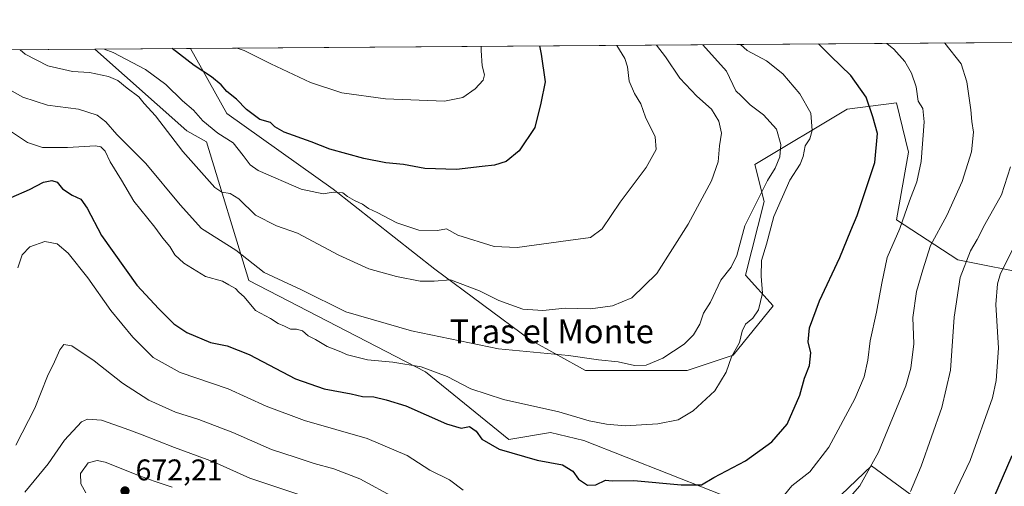
# Model space of a CAD drawing. Units: metres. Extents: x 549602 to 553045, y 4710103 to 4712442.
# Drawn here: x 551635 to 551965, y 4712285 to 4712442 of the extents above; entities that cross this region are included whole.
import ezdxf
from ezdxf.enums import TextEntityAlignment as Align

# ---------------------------------------------------------------- set-up
doc = ezdxf.new("R2010")
doc.units = ezdxf.units.M
doc.header["$MEASUREMENT"] = 0
for name, color, linetype, lineweight in [('Arbolado forestal CxS', 92, 'Continuous', 0), ('Comarca CxS', 21, 'Continuous', 0), ('Comunidad Autónoma CxS', 142, 'Continuous', 0), ('Curva de nivel maestra', 30, 'Continuous', 30), ('Curva de nivel normal', 30, 'Continuous', 0), ('Huerta CxS', 92, 'Continuous', 0), ('Matorral CxS', 135, 'Continuous', 0), ('Municipio CxS', 4, 'Continuous', 0), ('Provincia CxS', 1, 'Continuous', 0), ('Punto de cota en terreno', 7, 'Continuous', 0), ('Rótulo de punto de cota en terreno', 7, 'Continuous', 0), ('Texto cartográfico', 7, 'Continuous', 0)]:
    doc.layers.add(name, color=color, linetype=linetype, lineweight=lineweight)
doc.styles.add('Style-Arial', font='txt')

# ---------------------------------------------------------------- blocks, each defined once
blk = doc.blocks.new('*U7')
at = {"layer": 'Arbolado forestal CxS', "color": 92, "linetype": 'Continuous', "lineweight": 0}
blk.add_polyline3d([(551409.7271999996, 4712430.005700001, 590.7073999999993), (551660.4426999995, 4712431.839000001, 630.7177999999985), (551691.3501000004, 4712404.4641, 633.4817000000039), (551697.8487, 4712400.770500001, 632.8834000000061), (551712.0921, 4712354.348099999, 642.2513999999937), (551771.1765000002, 4712323.749299999, 645.6450000000041), (551799.1360999999, 4712301.064900001, 648.3254000000015), (551813.0499, 4712303.3727, 646.6646999999939), (551824.2599, 4712300.7349, 646.4486000000034), (551880.9704999998, 4712278.3137, 653.3745000000055), (551904.7106999997, 4712276.9937, 657.9440000000031), (551912.9737, 4712284.913100001, 657.8604999999952), (551920.5361000003, 4712292.160700001, 658.8326999999991), (551954.8265000005, 4712267.1019, 673.6910999999964), (551949.5510999998, 4712247.978700001, 675.9529999999941), (551956.8047000002, 4712240.725099999, 680.2609999999986), (551987.7981000004, 4712286.2247, 682.795100000003)], dxfattribs=at)
blk = doc.blocks.new('5PATER')
at = {"layer": 'Huerta CxS', "linetype": 'Continuous', "lineweight": 0}
h = blk.add_hatch(color=51, dxfattribs=at)
edge = h.paths.add_edge_path()
edge.add_ellipse((0, 0), major_axis=(-0.1095731443231308, -0.1110710700762829), ratio=0.9994222409660322, start_angle=0, end_angle=360)

msp = doc.modelspace()

# ---------------------------------------------------------------- linework, layer by layer
at = {"layer": 'Arbolado forestal CxS', "color": 92, "linetype": 'Continuous', "lineweight": 0, "extrusion": (-0.1582534703781701, -0.00115714282444777, 0.987397842884898), "elevation": -92144.13592831782, "flags": 128}
msp.add_lwpolyline([(-4708272.25912129, 578846.1811348336), (-4708272.259121291, 579143.2605171247)], dxfattribs=at)
at = {"layer": 'Arbolado forestal CxS', "color": 92, "linetype": 'Continuous', "lineweight": 0, "extrusion": (-0.1575823936889044, -0.001152284909072667, 0.9875051703352057), "elevation": -91739.20008449582, "flags": 128}
msp.add_lwpolyline([(-4708272.07696293, 578625.5812412322), (-4708272.07696293, 578879.4759146317)], dxfattribs=at)
at = {"layer": 'Arbolado forestal CxS', "color": 92, "linetype": 'Continuous', "lineweight": 0}
for points in [[(551660.4425999997, 4712431.8391, 630.7177999999985), (551691.3501000004, 4712404.4641, 633.4817000000039), (551697.8487, 4712400.770500001, 632.8834000000061), (551712.0921, 4712354.348099999, 642.2513999999937), (551771.1765000002, 4712323.749299999, 645.6450000000041), (551799.1360999999, 4712301.064900001, 648.3254000000015), (551813.0499, 4712303.3727, 646.6646999999939), (551824.2599, 4712300.7349, 646.4486000000034), (551880.9704999998, 4712278.3137, 653.3745000000055), (551904.7106999997, 4712276.9937, 657.9440000000031), (551912.9737, 4712284.913100001, 657.8604999999952), (551920.5361000003, 4712292.160700001, 658.8326999999991), (551954.8265000005, 4712267.1019, 673.6910999999964), (551949.5510999998, 4712247.978700001, 675.9529999999941), (551956.8047000002, 4712240.725099999, 680.2609999999986), (551987.7981000004, 4712286.2247, 682.795100000003), (552002.3059, 4712325.7893, 687.0176000000065), (552000.9874999998, 4712332.3847, 686.8215999999958), (552005.6032999996, 4712356.782500001, 686.7060999999958), (552027.3649000004, 4712397.6657, 685.6759000000021), (552032.6403000001, 4712410.854499999, 687.2418999999937), (552013.5169000002, 4712424.7027, 680.6282999999967), (552014.8586999997, 4712434.4307, 681.0792999999976)], [(551692.5499, 4712432.073899999, 623.9446999999927), (551704.7071000002, 4712410.2667, 627.5228999999963), (551740.3283000002, 4712384.956499999, 629.0188000000053), (551774.3299000004, 4712358.167099999, 633.6573000000062), (551806.2704999996, 4712334.468499999, 638.789499999999), (551824.8169, 4712324.1647, 640.7755999999936), (551858.8186999997, 4712324.164100001, 641.4977999999974), (551874.2739000004, 4712329.3157, 643.7551999999996), (551887.6687000003, 4712345.800899999, 645.5485999999946), (551878.3957000002, 4712356.104699999, 641.1820000000008), (551884.5780999997, 4712380.832900001, 640.0780999999988), (551881.4868999999, 4712393.197100001, 637.3846999999951), (551912.3976999996, 4712411.742699999, 647.6998000000021), (551928.8835000005, 4712413.803300001, 651.8708000000044), (551933.0049000002, 4712397.317700001, 652.2519999999931), (551928.8831000002, 4712374.6501, 653.1483000000007), (551949.4901000002, 4712361.2553, 662.8040000000037), (551975.2490999997, 4712356.1031, 673.9915000000037), (551993.7956999998, 4712377.739900001, 676.6008000000002), (552004.0991000002, 4712397.316500001, 677.8099999999977), (552009.2511, 4712413.801899999, 679.4658999999956), (551995.8567000004, 4712418.953700001, 673.2814999999973), (551987.6140999999, 4712429.2575, 671.2436000000016), (551985.8776000004, 4712434.218800001, 670.9597999999969)]]:
    msp.add_polyline3d(points, dxfattribs=at)
msp.add_polyline3d([(551692.5499999998, 4712432.073799999, 623.9446999999927), (551985.8777000001, 4712434.218699999, 670.9597999999969), (551987.6140999999, 4712429.2575, 671.2436000000016), (551995.8567000004, 4712418.953700001, 673.2814999999973), (552009.2511, 4712413.801899999, 679.4658999999956), (552004.0991000002, 4712397.316500001, 677.8099999999977), (551993.7956999998, 4712377.739900001, 676.6008000000002), (551975.2490999997, 4712356.1031, 673.9915000000037), (551949.4901000002, 4712361.2553, 662.8040000000037), (551928.8831000002, 4712374.6501, 653.1483000000007), (551933.0049000002, 4712397.317700001, 652.2519999999931), (551928.8835000005, 4712413.803300001, 651.8708000000044), (551912.3976999996, 4712411.742699999, 647.6998000000021), (551881.4868999999, 4712393.197100001, 637.3846999999951), (551884.5780999997, 4712380.832900001, 640.0780999999988), (551878.3957000002, 4712356.104699999, 641.1820000000008), (551887.6687000003, 4712345.800899999, 645.5485999999946), (551874.2739000004, 4712329.3157, 643.7551999999996), (551858.8186999997, 4712324.164100001, 641.4977999999974), (551824.8169, 4712324.1647, 640.7755999999936), (551806.2704999996, 4712334.468499999, 638.789499999999), (551774.3299000004, 4712358.167099999, 633.6573000000062), (551740.3283000002, 4712384.956499999, 629.0188000000053), (551704.7071000002, 4712410.2667, 627.5228999999963)], close=True, dxfattribs=at)
at = {"layer": 'Comarca CxS', "color": 21, "linetype": 'Continuous', "lineweight": 0, "flags": 128}
msp.add_lwpolyline([(550769.7695318408, 4712425.32624034), (553011.7400003984, 4712441.719982841), (553026.9390585857, 4710445.214508682), (553029.3500003972, 4710128.519982863), (549607.900000373, 4710103.469982866)], dxfattribs=at)
at = {"layer": 'Comunidad Autónoma CxS', "color": 142, "linetype": 'Continuous', "lineweight": 0, "flags": 128}
msp.add_lwpolyline([(550769.7695318408, 4712425.32624034), (553011.7400003984, 4712441.719982841), (553026.9390585857, 4710445.214508682), (553029.3500003972, 4710128.519982863), (549607.900000373, 4710103.469982866)], dxfattribs=at)
at = {"layer": 'Curva de nivel maestra', "color": 30, "linetype": 'Continuous', "lineweight": 30, "flags": 128}
for points, elevation in [([(551632.5, 4712382.120100001), (551638.5700000003, 4712384.7601), (551643.3200000003, 4712387.2501), (551646.0999999996, 4712387.860099999), (551647.9199999999, 4712387.300100001), (551649.6500000004, 4712385.030099999), (551652.8899999997, 4712382.920100001), (551655.8399999999, 4712381.520099999), (551657.9500000002, 4712378.5601), (551662.6900000004, 4712369.380100001), (551674.5599999996, 4712352.720100001), (551681.9600000001, 4712344.8201), (551686.9800000004, 4712339.8301), (551691.2699999996, 4712336.920100001), (551699.1799999997, 4712333.550100001), (551704.8499999996, 4712332.4001), (551712.1500000004, 4712329.5101), (551727.6799999997, 4712321.370100001), (551737.25, 4712318.0001), (551746.3499999996, 4712316.300100001), (551750.0800000001, 4712315.5001), (551753.9299999997, 4712315.360099999), (551758.04, 4712314.360099999), (551764.6100000005, 4712312.370100001), (551778.2199999997, 4712306.2401), (551783.1500000004, 4712304.8301), (551785.9900000002, 4712305.340100001), (551788.1600000003, 4712303.840100001), (551790.0599999996, 4712301.130100001), (551795.9199999999, 4712297.800100001), (551808.5700000003, 4712294.140100001), (551817.1399999997, 4712292.5001), (551820.5599999996, 4712290.4101), (551822.4400000004, 4712287.790100001), (551825.4500000002, 4712285.7501), (551828.3099999996, 4712285.850099999), (551831.54, 4712287.420100001), (551833.7599999999, 4712287.1601), (551840.9500000002, 4712287.300100001), (551856.8499999996, 4712285.8301), (551863.6200000001, 4712285.860099999), (551867.7599999999, 4712288.350099999), (551878.3399999999, 4712293.880100001), (551887.2100000001, 4712300.2301), (551892.2800000003, 4712306.2301), (551896.5899999999, 4712315.840100001), (551898.0899999999, 4712321.620100001), (551899.7800000003, 4712325.800100001), (551900.2199999997, 4712330.050100001), (551899.3399999999, 4712333.800100001), (551899.8300000001, 4712338.4101), (551903.1699999999, 4712347.470100001), (551909.9199999999, 4712362.0801), (551913.5999999996, 4712371.0601), (551915.79, 4712376.0601), (551921.7199999997, 4712393.840100001), (551922.5800000001, 4712403.590100001), (551921.0300000003, 4712409.1601), (551918.75, 4712415.790100001), (551913.6200000001, 4712423.0601), (551906.9000000004, 4712429.5001), (551902.7728000004, 4712433.611)], 650), ([(551809.3580999998, 4712432.9279), (551809.9400000004, 4712430.1501), (551811.2599999999, 4712420.940099999), (551809.7999999998, 4712413.7301), (551807.7999999998, 4712405.5601), (551802.54, 4712397.780099999), (551798.2000000002, 4712394.220100001), (551794.2800000003, 4712392.9301), (551790.1600000003, 4712392.5701), (551781.5700000003, 4712391.4901), (551771, 4712391.9001), (551763.8700000001, 4712393.2301), (551757.9299999997, 4712393.780099999), (551750.5300000003, 4712395.1601), (551739.2000000002, 4712398.380100001), (551732.9299999997, 4712400.770099999), (551723.8899999997, 4712404.040100001), (551720.7199999997, 4712405.8301), (551719.2999999998, 4712407.2401), (551715.7400000002, 4712408.280099999), (551711.3200000003, 4712411.640100001), (551707.9000000004, 4712415.110099999), (551704.7300000004, 4712417.6601), (551702.8099999996, 4712419.860099999), (551699.5599999996, 4712422.600099999), (551693.7599999999, 4712426.420100001), (551686.4417000003, 4712432.029100001)], 625), ([(551967.54, 4712295.610099999), (551961.3899999997, 4712281.4301)], 675)]:
    msp.add_lwpolyline(points, dxfattribs=dict(at, elevation=elevation))
at = {"layer": 'Curva de nivel normal', "color": 30, "linetype": 'Continuous', "lineweight": 0, "flags": 128}
for points, elevation in [([(551945.0113000004, 4712433.9199), (551945.1299999999, 4712433.8101), (551950.54, 4712426.890100001), (551952.4900000002, 4712420.840100001), (551953.8700000001, 4712411.5601), (551954.2000000002, 4712407.5601), (551954.7000000002, 4712404.050100001), (551954.0199999996, 4712397.4901), (551950.9500000002, 4712387.470100001), (551945.8300000001, 4712376.0601), (551940.3099999996, 4712366.040100001), (551937.7699999996, 4712357.880100001), (551935.6200000001, 4712350.6501), (551934.4000000004, 4712341.960100001), (551934.7599999999, 4712333.0601), (551933.75, 4712324.9101), (551932.0700000003, 4712319.050100001), (551922.9400000004, 4712296.840100001), (551916.6200000001, 4712285.550100001), (551913.4199999999, 4712281.8201)], 660), ([(551876.6525999998, 4712433.4199), (551878.9500000002, 4712431.340100001), (551885.4500000002, 4712427.950099999), (551890.8600000005, 4712423.5801), (551896.54, 4712416.890100001), (551900.2000000002, 4712410.420100001), (551900.7199999997, 4712404.530099999), (551899.9000000004, 4712401.7501), (551898.3499999996, 4712399.4301), (551897.6900000004, 4712395.880100001), (551896.6399999997, 4712393.350099999), (551893.2000000002, 4712387.9001), (551887.9000000004, 4712375.7301), (551885.3700000001, 4712366.460100001), (551883.7599999999, 4712360.9901), (551883.5899999999, 4712355.720100001), (551884.0599999996, 4712350.0801), (551882.7300000004, 4712344.4801), (551880.8600000005, 4712341.7301), (551878.4000000004, 4712339.7301), (551877.2699999996, 4712337.390100001), (551876.4000000004, 4712333.5701), (551873.6500000004, 4712328.770099999), (551871.9500000002, 4712323.5701), (551868.0599999996, 4712317.390100001), (551860.8300000001, 4712310.670100001), (551855.7800000003, 4712307.610099999), (551849.0499999998, 4712306.280099999), (551838.1200000001, 4712305.630100001), (551831.8700000001, 4712306.200099999), (551826.04, 4712307.2501), (551815.8300000001, 4712310.290100001), (551797.3700000001, 4712314.4101), (551786.3600000005, 4712318.040100001), (551778.5199999996, 4712322.190099999), (551769.8200000003, 4712325.380100001), (551760.3099999996, 4712327.0001), (551751.7999999998, 4712327.7401), (551745.0599999996, 4712329.420100001), (551742.2999999998, 4712330.6501), (551738.29, 4712332.190099999), (551734.3600000005, 4712334.5701), (551731.9199999999, 4712335.8201), (551730, 4712337.470100001), (551728.0099999999, 4712338.040100001), (551725.9600000001, 4712337.970100001), (551723.9800000004, 4712339.0001), (551721.9000000004, 4712339.9301), (551719.3099999996, 4712341.540100001), (551714.29, 4712344.280099999), (551710.4800000004, 4712348.8101), (551708.7599999999, 4712350.450099999), (551707.5599999996, 4712351.590100001), (551705.4000000004, 4712352.840100001), (551703.2100000001, 4712354.040100001), (551697.5499999998, 4712355.690099999), (551690.29, 4712360.1601), (551687.2400000002, 4712362.940099999), (551685.6299999999, 4712365.6601), (551683.3200000003, 4712368.5101), (551680.5700000003, 4712372.1601), (551673.5, 4712380.880100001), (551669.4100000003, 4712387.9001), (551665.6600000003, 4712394.0801), (551663.9400000004, 4712397.6501), (551662.4600000001, 4712399.140100001), (551660.7599999999, 4712399.460100001), (551651.2999999998, 4712398.840100001), (551643, 4712398.870100001), (551637.9699999997, 4712400.5601), (551629.2000000002, 4712406.4001)], 645), ([(551864.1312999995, 4712433.328400001), (551872.0599999996, 4712424.420100001), (551875.0899999999, 4712417.850099999), (551876.9500000002, 4712416.1501), (551879.8799999999, 4712413.2301), (551884.4400000004, 4712409.790100001), (551888.7199999997, 4712404.9901), (551890.25, 4712399.940099999), (551889.8799999999, 4712395.7301), (551888.29, 4712391.9301), (551885.7599999999, 4712387.840100001), (551878.1100000005, 4712372.590100001), (551875.4900000002, 4712362.7501), (551873.5800000001, 4712358.7601), (551870.0999999996, 4712354.460100001), (551866.6100000005, 4712347.030099999), (551864.2999999998, 4712343.4001), (551863.0800000001, 4712339.7301), (551861.0099999999, 4712336.0601), (551857.8099999996, 4712333.020099999), (551850.6399999997, 4712328.2501), (551845.1299999999, 4712325.970100001), (551841.2400000002, 4712325.800100001), (551835.6900000004, 4712327.040100001), (551829.0999999996, 4712327.780099999), (551819.1500000004, 4712329.190099999), (551795.6900000004, 4712331.370100001), (551766.54, 4712337.4001), (551744.5099999999, 4712343.860099999), (551729.7100000001, 4712351.140100001), (551717.1699999999, 4712357.040100001), (551707.6600000003, 4712364.4901), (551696.2100000001, 4712371.780099999), (551689.1200000001, 4712379.620100001), (551677.5700000003, 4712393.4801), (551667.8300000001, 4712403.210100001), (551664.1699999999, 4712407.540100001), (551661.3099999996, 4712409.7301), (551655, 4712411.720100001), (551644.6799999997, 4712413.100099999), (551636.3300000001, 4712415.770099999), (551629.4600000001, 4712419.6501)], 640), ([(551848.5374999996, 4712433.214400001), (551851.5999999996, 4712429.2601), (551856.4199999999, 4712422.0801), (551862.0599999996, 4712416.0801), (551866.9600000001, 4712411.7301), (551869.4900000002, 4712407.7301), (551870.29, 4712403.7301), (551869.7000000002, 4712399.4001), (551869.2000000002, 4712394.0601), (551866.9600000001, 4712387.7301), (551859.1799999997, 4712373.220100001), (551848.6399999997, 4712356.700099999), (551840.3099999996, 4712348.5601), (551833.8200000003, 4712345.860099999), (551826.5, 4712344.860099999), (551818.0199999996, 4712345.050100001), (551810.54, 4712344.2301), (551803.8099999996, 4712344.690099999), (551795.7999999998, 4712347.5801), (551789.3499999996, 4712350.9001), (551779.54, 4712354.5701), (551774.1100000005, 4712354.140100001), (551769.4500000002, 4712354.1501), (551761.5499999998, 4712355.6501), (551752.29, 4712358.280099999), (551742.2400000002, 4712362.800100001), (551728.3300000001, 4712370.1501), (551721.3600000005, 4712372.690099999), (551714.3300000001, 4712376.2601), (551708.7100000001, 4712381.690099999), (551705.7999999998, 4712383.5001), (551702.9900000002, 4712383.950099999), (551700.6399999997, 4712385.4901), (551689.9600000001, 4712397.5101), (551680.7999999998, 4712409.460100001), (551677.0700000003, 4712413.6601), (551675.2000000002, 4712415.9001), (551671.3300000001, 4712418.7301), (551668.2000000002, 4712421.380100001), (551665.0199999996, 4712422.7301), (551658.6900000004, 4712424.020099999), (551653.0700000003, 4712424.380100001), (551644.8099999996, 4712426.220100001), (551637.1500000004, 4712430.200099999), (551635.4879999999, 4712431.6566)], 635), ([(551835.2351000002, 4712433.1171), (551838, 4712428.690099999), (551838.8799999999, 4712425.9101), (551839.4500000002, 4712421.140100001), (551841.2000000002, 4712416.960100001), (551843.29, 4712413.5701), (551844.9199999999, 4712409.0601), (551848.0899999999, 4712402.5101), (551848.4199999999, 4712398.200099999), (551845.1399999997, 4712392.1801), (551836.3600000005, 4712380.520099999), (551830.3600000005, 4712371.6601), (551826.4600000001, 4712368.720100001), (551818.9600000001, 4712367.7401), (551801.9500000002, 4712365.380100001), (551794.1600000003, 4712365.7401), (551782.04, 4712369.5601), (551778.2800000003, 4712371.670100001), (551775.2300000004, 4712371.050100001), (551768.9400000004, 4712371.170100001), (551761.5899999999, 4712373.630100001), (551755.0599999996, 4712377.1601), (551752.1100000005, 4712378.420100001), (551750.1200000001, 4712379.880100001), (551747.4000000004, 4712381.100099999), (551745.1200000001, 4712382.5001), (551743.5, 4712383.6601), (551740.25, 4712383.920100001), (551736.9000000004, 4712383.340100001), (551729.5999999996, 4712384.970100001), (551715.1799999997, 4712391.210100001), (551712.4699999997, 4712393.090100001), (551710.1799999997, 4712396.210100001), (551706.79, 4712400.4901), (551701.6399999997, 4712403.670100001), (551696.6699999999, 4712407.780099999), (551693.4800000004, 4712411.4301), (551689.8799999999, 4712414.5101), (551684.2300000004, 4712419.970100001), (551677.5099999999, 4712424.9901), (551666.6399999997, 4712430.6801), (551663.6633000001, 4712431.862600001)], 630), ([(551708.1106000004, 4712432.1876), (551710.5199999996, 4712431.340100001), (551719.4199999999, 4712426.9301), (551732.6600000003, 4712420.6501), (551743.1600000003, 4712417.190099999), (551757.8099999996, 4712415.1801), (551777.5800000001, 4712414.460100001), (551783.7100000001, 4712415.630100001), (551787.8499999996, 4712418.5001), (551790.4900000002, 4712421.4001), (551791.0199999996, 4712423.2401), (551790.1900000004, 4712426.270099999), (551789.8300000001, 4712431.4001), (551789.8841000004, 4712432.785499999)], 620), ([(551925.7071000002, 4712433.7786), (551928, 4712431.8301), (551931.6900000004, 4712427.7501), (551933.9800000004, 4712423.840100001), (551935.4900000002, 4712419.2301), (551936.2400000002, 4712414.380100001), (551937.79, 4712411.950099999), (551938.25, 4712407.470100001), (551937.1399999997, 4712394.1601), (551935.7800000003, 4712387.4001), (551933.2800000003, 4712381.0601), (551930.0099999999, 4712371.7301), (551925.7999999998, 4712362.0601), (551924.0700000003, 4712353.4001), (551922.2800000003, 4712343.6601), (551920.1100000005, 4712334.140100001), (551919.29, 4712327.6601), (551918.0599999996, 4712322.050100001), (551914.9900000002, 4712314.720100001), (551906.3099999996, 4712298.4301), (551899.8899999997, 4712290.210100001), (551893.9199999999, 4712285.530099999), (551887.4900000002, 4712277.720100001)], 655), ([(551933.5800000001, 4712283.5601), (551937.1600000003, 4712292.0701), (551944.1299999999, 4712311.7401), (551947, 4712324.280099999), (551948.1900000004, 4712342.0601), (551950.2100000001, 4712355.360099999), (551953.6799999997, 4712364.270099999), (551955.9900000002, 4712368.030099999), (551958.5099999999, 4712373.0601), (551964.0800000001, 4712382.9801), (551967.1100000005, 4712392.380100001)], 665), ([(551969.9699999997, 4712369.040100001), (551963.8099999996, 4712356.6501), (551962.7599999999, 4712353.200099999), (551962.25, 4712346.220100001), (551963.04, 4712331.6801), (551962.3099999996, 4712320.850099999), (551961.1299999999, 4712315.050100001), (551953.5599999996, 4712294.050100001), (551941.4299999997, 4712268.390100001)], 670), ([(551783.8600000005, 4712284.0101), (551779.2699999996, 4712287.470100001), (551772.6900000004, 4712290.7601), (551765.0700000003, 4712295.6601), (551751.6799999997, 4712301.360099999), (551730.7199999997, 4712307.4101), (551717.8799999999, 4712312.2601), (551705.1699999999, 4712318.040100001), (551689.0499999998, 4712323.540100001), (551680.0599999996, 4712328.5601), (551673.1799999997, 4712335.3101), (551665.8300000001, 4712344.280099999), (551658.1399999997, 4712355.220100001), (551651.5800000001, 4712363.470100001), (551647.8300000001, 4712366.590100001), (551643.7100000001, 4712367.350099999), (551638.7800000003, 4712365.640100001), (551636.1600000003, 4712362.9001), (551634.7199999997, 4712358.610099999)], 655), ([(551761.2199999997, 4712281.4101), (551749.2000000002, 4712287.850099999), (551740.4699999997, 4712291.190099999), (551733.9600000001, 4712292.9801), (551727.6100000005, 4712295.140100001), (551719.7000000002, 4712297.720100001), (551706.6600000003, 4712303.360099999), (551695.3499999996, 4712307.710100001), (551687.54, 4712310.2301), (551678.5999999996, 4712314.2301), (551669.7400000002, 4712319.9001), (551660.2999999998, 4712327.440099999), (551652.8099999996, 4712332.440099999), (551650.0999999996, 4712332.890100001), (551648.7199999997, 4712331.120100001), (551647.0099999999, 4712327.090100001), (551644.5999999996, 4712322.2301), (551640.4100000003, 4712311.4901), (551634, 4712299.130100001)], 660), ([(551637.0899999999, 4712283.380100001), (551644.8899999997, 4712292.860099999), (551650.3499999996, 4712300.840100001), (551656.0199999996, 4712307.0001), (551658.04, 4712307.8201), (551662.6900000004, 4712307.470100001), (551670.6900000004, 4712304.670100001), (551675.7699999996, 4712302.860099999), (551687.1200000001, 4712298.3201), (551700.2699999996, 4712293.5001), (551712.3499999996, 4712288.040100001), (551734.79, 4712280.590100001)], 665), ([(551686.4000000004, 4712285.090100001), (551680.3099999996, 4712287.0601), (551675.4000000004, 4712288.840100001), (551663.9600000001, 4712293.420100001), (551661.2699999996, 4712294.0001), (551658.2100000001, 4712293.2401), (551655.6399999997, 4712289.670100001), (551655.8499999996, 4712286.1801), (551657.4900000002, 4712283.190099999)], 670)]:
    msp.add_lwpolyline(points, dxfattribs=dict(at, elevation=elevation))
at = {"layer": 'Matorral CxS', "color": 135, "linetype": 'Continuous', "lineweight": 0, "extrusion": (0.2063991414403445, 0.001509397214750666, 0.9784667169264047), "elevation": 121592.3096280823, "flags": 128}
msp.add_lwpolyline([(4708271.647921011, -573355.8047134804), (4708271.64792101, -573388.6193795073)], dxfattribs=at)
at = {"layer": 'Matorral CxS', "color": 135, "linetype": 'Continuous', "lineweight": 0}
for points in [[(551660.4425999997, 4712431.8391, 630.7177999999985), (551691.3501000004, 4712404.4641, 633.4817000000039), (551697.8487, 4712400.770500001, 632.8834000000061), (551712.0921, 4712354.348099999, 642.2513999999937), (551771.1765000002, 4712323.749299999, 645.6450000000041), (551799.1360999999, 4712301.064900001, 648.3254000000015), (551813.0499, 4712303.3727, 646.6646999999939), (551824.2599, 4712300.7349, 646.4486000000034), (551880.9704999998, 4712278.3137, 653.3745000000055), (551904.7106999997, 4712276.9937, 657.9440000000031), (551912.9737, 4712284.913100001, 657.8604999999952), (551920.5361000003, 4712292.160700001, 658.8326999999991), (551954.8265000005, 4712267.1019, 673.6910999999964), (551949.5510999998, 4712247.978700001, 675.9529999999941), (551956.8047000002, 4712240.725099999, 680.2609999999986), (551987.7981000004, 4712286.2247, 682.795100000003), (552002.3059, 4712325.7893, 687.0176000000065), (552000.9874999998, 4712332.3847, 686.8215999999958), (552005.6032999996, 4712356.782500001, 686.7060999999958), (552027.3649000004, 4712397.6657, 685.6759000000021), (552032.6403000001, 4712410.854499999, 687.2418999999937), (552013.5169000002, 4712424.7027, 680.6282999999967), (552014.8586999997, 4712434.4307, 681.0792999999976)], [(551692.5499, 4712432.073899999, 623.9446999999927), (551704.7071000002, 4712410.2667, 627.5228999999963), (551740.3283000002, 4712384.956499999, 629.0188000000053), (551774.3299000004, 4712358.167099999, 633.6573000000062), (551806.2704999996, 4712334.468499999, 638.789499999999), (551824.8169, 4712324.1647, 640.7755999999936), (551858.8186999997, 4712324.164100001, 641.4977999999974), (551874.2739000004, 4712329.3157, 643.7551999999996), (551887.6687000003, 4712345.800899999, 645.5485999999946), (551878.3957000002, 4712356.104699999, 641.1820000000008), (551884.5780999997, 4712380.832900001, 640.0780999999988), (551881.4868999999, 4712393.197100001, 637.3846999999951), (551912.3976999996, 4712411.742699999, 647.6998000000021), (551928.8835000005, 4712413.803300001, 651.8708000000044), (551933.0049000002, 4712397.317700001, 652.2519999999931), (551928.8831000002, 4712374.6501, 653.1483000000007), (551949.4901000002, 4712361.2553, 662.8040000000037), (551975.2490999997, 4712356.1031, 673.9915000000037), (551993.7956999998, 4712377.739900001, 676.6008000000002), (552004.0991000002, 4712397.316500001, 677.8099999999977), (552009.2511, 4712413.801899999, 679.4658999999956), (551995.8567000004, 4712418.953700001, 673.2814999999973), (551987.6140999999, 4712429.2575, 671.2436000000016), (551985.8776000004, 4712434.218800001, 670.9597999999969)], [(551880.9704999998, 4712278.3137, 653.3745000000055), (551824.2599, 4712300.7349, 646.4486000000034), (551813.0499, 4712303.3727, 646.6646999999939), (551799.1360999999, 4712301.064900001, 648.3254000000015), (551771.1765000002, 4712323.749299999, 645.6450000000041), (551712.0921, 4712354.348099999, 642.2513999999937), (551697.8487, 4712400.770500001, 632.8834000000061), (551691.3501000004, 4712404.4641, 633.4817000000039), (551660.4426999995, 4712431.839000001, 630.7177999999985), (551692.5499999998, 4712432.073799999, 623.9446999999927), (551704.7071000002, 4712410.2667, 627.5228999999963), (551740.3283000002, 4712384.956499999, 629.0188000000053), (551774.3299000004, 4712358.167099999, 633.6573000000062), (551806.2704999996, 4712334.468499999, 638.789499999999), (551824.8169, 4712324.1647, 640.7755999999936), (551858.8186999997, 4712324.164100001, 641.4977999999974), (551874.2739000004, 4712329.3157, 643.7551999999996), (551887.6687000003, 4712345.800899999, 645.5485999999946), (551878.3957000002, 4712356.104699999, 641.1820000000008), (551884.5780999997, 4712380.832900001, 640.0780999999988), (551881.4868999999, 4712393.197100001, 637.3846999999951), (551912.3976999996, 4712411.742699999, 647.6998000000021), (551928.8835000005, 4712413.803300001, 651.8708000000044), (551933.0049000002, 4712397.317700001, 652.2519999999931), (551928.8831000002, 4712374.6501, 653.1483000000007), (551949.4901000002, 4712361.2553, 662.8040000000037), (551975.2490999997, 4712356.1031, 673.9915000000037)], [(551954.8265000005, 4712267.1019, 673.6910999999964), (551920.5361000003, 4712292.160700001, 658.8326999999991), (551912.9737, 4712284.913100001, 657.8604999999952)]]:
    msp.add_polyline3d(points, dxfattribs=at)
at = {"layer": 'Municipio CxS', "color": 4, "linetype": 'Continuous', "lineweight": 0, "flags": 128}
msp.add_lwpolyline([(550769.7695318408, 4712425.32624034), (553011.7400003984, 4712441.719982841), (553026.9390585857, 4710445.214508682)], dxfattribs=at)
at = {"layer": 'Provincia CxS', "color": 1, "linetype": 'Continuous', "lineweight": 0, "flags": 128}
msp.add_lwpolyline([(550769.7695318408, 4712425.32624034), (553011.7400003984, 4712441.719982841), (553026.9390585857, 4710445.214508682), (553029.3500003972, 4710128.519982863), (549607.900000373, 4710103.469982866)], dxfattribs=at)

# ---------------------------------------------------------------- block references
at = {"layer": 'Arbolado forestal CxS', "color": 92, "linetype": 'Continuous', "lineweight": 0}
msp.add_blockref('*U7', (0, 0), dxfattribs=at)
at = {"layer": 'Punto de cota en terreno', "color": 7, "linetype": 'Continuous', "lineweight": 0, "xscale": 10, "yscale": 10, "zscale": 10}
msp.add_blockref('5PATER', (551670.5999999996, 4712283.82, 672.2100000000064), dxfattribs=at)

# ---------------------------------------------------------------- texts
at = {"layer": 'Rótulo de punto de cota en terreno', "color": 7, "linetype": 'Continuous', "lineweight": 0, "style": 'Style-Arial'}
msp.add_text('672,21', height=7.000000000000002, dxfattribs=at).set_placement((551674.1277999999, 4712287.347800001))
at = {"layer": 'Texto cartográfico', "color": 7, "linetype": 'Continuous', "lineweight": 0, "style": 'Style-Arial'}
msp.add_text('Tras el Monte', height=8, dxfattribs=at).set_placement((551813.4807207314, 4712337.300150001), align=Align.MIDDLE_CENTER)

doc.saveas('drawing.dxf')
